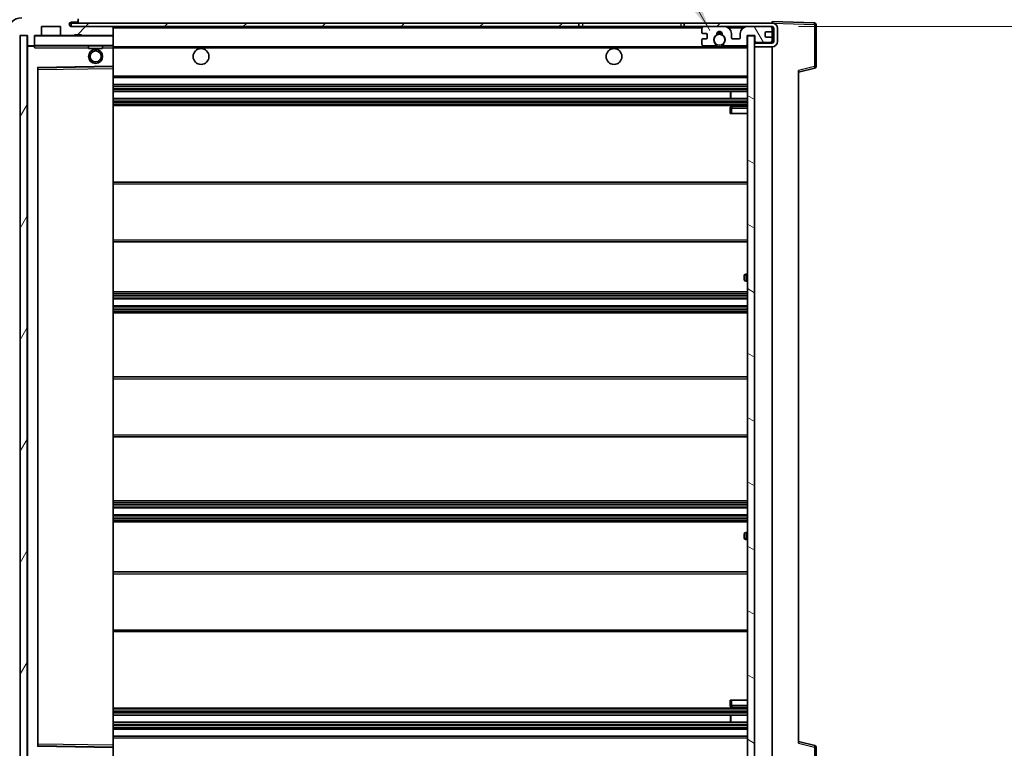
# Model space of a CAD drawing. Units: millimetres. Extents: x 3 to 10435, y 0 to 1686.
# Drawn here: x 3522 to 3802, y 1031 to 1238 of the extents above; entities that cross this region are included whole.
import ezdxf

# ---------------------------------------------------------------- set-up
doc = ezdxf.new("R2010")
doc.units = ezdxf.units.MM
for name, color, linetype, lineweight in [('Dimension (ISO)', 7, 'Continuous', 18), ('Dimension (ISO) @ 1', 7, 'Continuous', 18), ('Hatch (ISO)', 1, 'Continuous', 18), ('Symbol (ISO) @ 1', 7, 'Continuous', 18), ('Visible (ISO)', 7, 'Continuous', 35), ('Visible Narrow (ISO)', 7, 'Continuous', 25)]:
    doc.layers.add(name, color=color, linetype=linetype, lineweight=lineweight)
doc.styles.add('Note Text (TK)', font='MS PGothic.ttf')
doc.dimstyles.new('Default - Method 1b (TK)', dxfattribs={"dimscale": 6, "dimtxt": 2.5, "dimasz": 2.5, "dimexe": 1, "dimexo": 1.5, "dimgap": 1, "dimtad": 1, "dimtoh": 1, "dimrnd": 1e-08, "dimdsep": 46, "dimtxsty": 'Note Text (TK)', "dimcen": 0.09, "dimdle": 5, "dimclrd": 100, "dimclre": 100, "dimclrt": 7, "dimadec": 1, "dimazin": 1, "dimtfac": 1, "dimtmove": 0, "dimatfit": 3, "dimfxl": 1, "dimtolj": 1, "dimlwd": -1, "dimlwe": -1, "dimarcsym": 0})
doc.dimstyles.new('Default - Method 1b (TK)$7', dxfattribs={"dimscale": 6, "dimtxt": 2.5, "dimasz": 2.5, "dimexe": 1, "dimexo": 1.5, "dimgap": 1, "dimtad": 1, "dimtoh": 1, "dimrnd": 1e-08, "dimdsep": 46, "dimtxsty": 'Note Text (TK)', "dimcen": 0.09, "dimdle": 5, "dimclrd": 100, "dimclre": 100, "dimclrt": 7, "dimadec": 1, "dimazin": 1, "dimtfac": 1, "dimtmove": 0, "dimatfit": 3, "dimfxl": 1, "dimtolj": 1, "dimlwd": -1, "dimlwe": -1, "dimarcsym": 0})
pattern_1 = [(45, (2286.665, -40.068), (-11.22532, 11.22532), [])]

# ---------------------------------------------------------------- blocks, each defined once
blk = doc.blocks.new('*D89')
at = {"layer": 'Defpoints', "color": 0}
for p in [(3736.14, 1236.46), (3736.14, 1019.96), (3831.14, 1019.96)]:
    blk.add_point(p, dxfattribs=at)
at = {"layer": 'Dimension (ISO)', "color": 100}
for p, q in [((3743.64, 1236.46), (3836.14, 1236.46)), ((3831.14, 1223.96), (3831.14, 1032.46)), ((3743.64, 1019.96), (3836.14, 1019.96))]:
    blk.add_line(p, q, dxfattribs=at)
for points in [[(3829.05, 1223.96), (3833.22, 1223.96), (3831.14, 1236.46)], [(3829.05, 1032.46), (3833.22, 1032.46), (3831.14, 1019.96)]]:
    blk.add_solid(points, dxfattribs=at)
at = {"layer": 'Dimension (ISO)', "color": 7, "insert": (3817.9, 1026.93), "char_height": 12.5, "attachment_point": 4, "rotation": 90, "style": 'Note Text (TK)'}
blk.add_mtext('\\A1;\\fＭＳ Ｐゴシック|b0|i0;\\H12.5000;有効寸法 / Max dim. 216.5', dxfattribs=at)
blk = doc.blocks.new('*D90')
at = {"layer": 'Defpoints', "color": 0}
for p in [(3748.64, 1262.04), (3748.64, 1237.04), (3731.14, 1233.86)]:
    blk.add_point(p, dxfattribs=at)
at = {"layer": 'Dimension (ISO)', "color": 100}
for p, q in [((3731.14, 1241.36), (3731.14, 1267.04)), ((3748.64, 1244.54), (3748.64, 1267.04)), ((3718.64, 1262.04), (3706.14, 1262.04)), ((3731.14, 1262.04), (3748.64, 1262.04)), ((3761.14, 1262.04), (3773.64, 1262.04))]:
    blk.add_line(p, q, dxfattribs=at)
for points in [[(3718.64, 1264.12), (3718.64, 1259.96), (3731.14, 1262.04)], [(3761.14, 1264.12), (3761.14, 1259.96), (3748.64, 1262.04)]]:
    blk.add_solid(points, dxfattribs=at)
at = {"layer": 'Dimension (ISO)', "color": 7, "insert": (3725.83, 1273.29), "char_height": 12.5, "attachment_point": 4, "style": 'Note Text (TK)'}
blk.add_mtext('\\A1;17.5', dxfattribs=at)
blk = doc.blocks.new('*D91')
at = {"layer": 'Defpoints', "color": 0}
for p in [(3522.14, 1262.04), (3518.64, 1234.96), (3522.14, 1233.96)]:
    blk.add_point(p, dxfattribs=at)
at = {"layer": 'Dimension (ISO)', "color": 100}
for p, q in [((3518.64, 1242.46), (3518.64, 1267.04)), ((3522.14, 1241.46), (3522.14, 1267.04)), ((3506.14, 1262.04), (3493.64, 1262.04)), ((3518.64, 1262.04), (3522.14, 1262.04)), ((3534.64, 1262.04), (3547.14, 1262.04))]:
    blk.add_line(p, q, dxfattribs=at)
for points in [[(3506.14, 1264.12), (3506.14, 1259.96), (3518.64, 1262.04)], [(3534.64, 1264.12), (3534.64, 1259.96), (3522.14, 1262.04)]]:
    blk.add_solid(points, dxfattribs=at)
at = {"layer": 'Dimension (ISO)', "color": 7, "insert": (3510.37, 1273.29), "char_height": 12.5, "attachment_point": 4, "style": 'Note Text (TK)'}
blk.add_mtext('\\A1;3.5', dxfattribs=at)

msp = doc.modelspace()

# ---------------------------------------------------------------- hatches: boundary and pattern name
at = {"layer": 'Hatch (ISO)'}
h = msp.add_hatch(dxfattribs=at)
h.set_pattern_fill('ANSI31', color=256, scale=127, style=0)
h.set_pattern_definition(pattern_1)
edge = h.paths.add_edge_path()
edge.add_ellipse((3525.9382, 1231.2597), major_axis=(0, -0.3), ratio=1, start_angle=0, end_angle=90)
edge.add_line((3526.2382, 1231.2597), (3526.2382, 1233.9597))
edge.add_line((3526.2382, 1233.9597), (3527.9382, 1233.9597))
edge.add_ellipse((3527.9382, 1234.2597), major_axis=(0, -0.3), ratio=1, start_angle=0, end_angle=90)
edge.add_line((3528.2382, 1234.2597), (3528.2382, 1236.4597))
edge.add_line((3528.2382, 1236.4597), (3533.6382, 1236.4597))
edge.add_line((3533.6382, 1236.4597), (3533.6382, 1234.2597))
edge.add_ellipse((3533.9382, 1234.2597), major_axis=(-0.3, 0), ratio=1, start_angle=0, end_angle=90)
edge.add_line((3533.9382, 1233.9597), (3537.6382, 1233.9597))
edge.add_line((3537.6382, 1233.9597), (3537.6382, 1234.1597))
edge.add_line((3537.6382, 1234.1597), (3539.6382, 1234.1597))
edge.add_line((3539.6382, 1234.1597), (3539.6382, 1233.9597))
edge.add_line((3539.6382, 1233.9597), (3548.3382, 1233.9597))
edge.add_ellipse((3548.3382, 1234.2597), major_axis=(0, -0.3), ratio=1, start_angle=0, end_angle=90)
edge.add_line((3548.6382, 1234.2597), (3548.6382, 1236.1597))
edge.add_ellipse((3548.3382, 1236.1597), major_axis=(0.3, 0), ratio=1, start_angle=0, end_angle=90)
edge.add_line((3548.3382, 1236.4597), (3536.7632, 1236.4597))
edge.add_ellipse((3536.7632, 1237.0847), major_axis=(0, -0.625), ratio=1, start_angle=348.463041, end_angle=360, ccw=False)
edge.add_ellipse((3536.7632, 1237.0847), major_axis=(-0.125, -0.6124), ratio=1, start_angle=191.536959, end_angle=360, ccw=False)
edge.add_line((3536.7632, 1237.7097), (3538.1382, 1237.7097))
edge.add_ellipse((3538.1382, 1238.2097), major_axis=(0, -0.5), ratio=1, start_angle=0, end_angle=90)
edge.add_line((3538.6382, 1238.2097), (3538.6382, 1238.6597))
edge.add_ellipse((3538.3382, 1238.6597), major_axis=(0.3, 0), ratio=1, start_angle=0, end_angle=90)
edge.add_line((3538.3382, 1238.9597), (3522.6382, 1238.9597))
edge.add_ellipse((3522.6382, 1234.9597), major_axis=(0, 4), ratio=1, start_angle=0, end_angle=90)
edge.add_line((3518.6382, 1234.9597), (3518.6382, 1231.9597))
edge.add_ellipse((3519.6382, 1231.9597), major_axis=(-1, 0), ratio=1, start_angle=0, end_angle=90)
edge.add_line((3519.6382, 1230.9597), (3521.7382, 1230.9597))
edge.add_ellipse((3521.7382, 1231.2597), major_axis=(0, -0.3), ratio=1, start_angle=0, end_angle=90)
edge.add_line((3522.0382, 1231.2597), (3522.0382, 1233.9597))
edge.add_line((3522.0382, 1233.9597), (3522.1382, 1233.9597))
edge.add_line((3522.1382, 1233.9597), (3524.1382, 1233.9597))
edge.add_line((3524.1382, 1233.9597), (3524.2382, 1233.9597))
edge.add_line((3524.2382, 1233.9597), (3524.2382, 1231.2597))
edge.add_ellipse((3524.5382, 1231.2597), major_axis=(-0.3, 0), ratio=1, start_angle=0, end_angle=90)
edge.add_line((3524.5382, 1230.9597), (3525.9382, 1230.9597))
h = msp.add_hatch(dxfattribs=at)
h.set_pattern_fill('ANSI31', color=256, scale=127, style=0)
h.set_pattern_definition(pattern_1)
h.paths.add_polyline_path([(3681.1382, 1236.4597), (3681.1382, 1237.4597), (3536.6382, 1237.4597), (3536.6382, 1236.4724), (3536.6382, 1236.4597), (3536.7632, 1236.4597), (3548.3382, 1236.4597)])
edge = h.paths.add_edge_path()
edge.add_line((3736.1382, 1231.7097), (3731.1382, 1231.7097))
edge.add_line((3731.1382, 1231.7097), (3731.1382, 1230.7097))
edge.add_line((3731.1382, 1230.7097), (3736.1382, 1230.7097))
edge.add_ellipse((3736.1382, 1232.2097), major_axis=(0, -1.5), ratio=1, start_angle=0, end_angle=90)
edge.add_line((3737.6382, 1232.2097), (3737.6382, 1235.9597))
edge.add_ellipse((3736.1382, 1235.9597), major_axis=(1.5, 0), ratio=1, start_angle=0, end_angle=90)
edge.add_line((3736.1382, 1237.4597), (3711.1382, 1237.4597))
edge.add_line((3711.1382, 1237.4597), (3711.1382, 1236.4597))
edge.add_line((3711.1382, 1236.4597), (3716.6382, 1236.4597))
edge.add_line((3716.6382, 1236.4597), (3722.5382, 1236.4597))
edge.add_line((3722.5382, 1236.4597), (3729.0382, 1236.4597))
edge.add_line((3729.0382, 1236.4597), (3735.6382, 1236.4597))
edge.add_line((3735.6382, 1236.4597), (3736.1382, 1236.4597))
edge.add_ellipse((3736.1382, 1235.9597), major_axis=(0, 0.5), ratio=1, start_angle=270, end_angle=360, ccw=False)
edge.add_line((3736.6382, 1235.9597), (3736.6382, 1232.2097))
edge.add_ellipse((3736.1382, 1232.2097), major_axis=(0.5, 0), ratio=1, start_angle=270, end_angle=360, ccw=False)
h = msp.add_hatch(dxfattribs=at)
h.set_pattern_fill('ANSI31', color=256, scale=127, angle=75.000175, style=0)
h.set_pattern_definition([(120.0002, (2286.665, -40.068), (-13.74813, -7.93754), [])])
edge = h.paths.add_edge_path()
edge.add_ellipse((3716.6382, 1235.9597), major_axis=(0, 0.5), ratio=1, start_angle=0, end_angle=90)
edge.add_line((3716.1382, 1235.9597), (3716.1382, 1234.7597))
edge.add_ellipse((3716.4382, 1234.7597), major_axis=(-0.3, 0), ratio=1, start_angle=0, end_angle=90)
edge.add_line((3716.4382, 1234.4597), (3717.3382, 1234.4597))
edge.add_ellipse((3717.3382, 1234.1597), major_axis=(0, 0.3), ratio=1, start_angle=270, end_angle=360, ccw=False)
edge.add_line((3717.6382, 1234.1597), (3717.6382, 1233.2597))
edge.add_ellipse((3717.3382, 1233.2597), major_axis=(0.3, 0), ratio=1, start_angle=270, end_angle=360, ccw=False)
edge.add_line((3717.3382, 1232.9597), (3716.4382, 1232.9597))
edge.add_ellipse((3716.4382, 1232.6597), major_axis=(0, 0.3), ratio=1, start_angle=0, end_angle=90)
edge.add_line((3716.1382, 1232.6597), (3716.1382, 1231.4597))
edge.add_ellipse((3716.6382, 1231.4597), major_axis=(-0.5, 0), ratio=1, start_angle=0, end_angle=90)
edge.add_line((3716.6382, 1230.9597), (3719.6626, 1230.9597))
edge.add_ellipse((3719.6626, 1231.3597), major_axis=(0, -0.4), ratio=1, start_angle=0, end_angle=132.45415)
edge.add_ellipse((3721.1382, 1232.7097), major_axis=(-1.1805, -1.08), ratio=1, start_angle=261.020412, end_angle=360, ccw=False)
edge.add_ellipse((3720.0902, 1234.2946), major_axis=(0.1655, -0.2502), ratio=1, start_angle=0, end_angle=60.082872)
edge.add_ellipse((3721.1382, 1234.3597), major_axis=(-0.7486, -0.0465), ratio=1, start_angle=172.885131, end_angle=360, ccw=False)
edge.add_ellipse((3722.1862, 1234.2946), major_axis=(-0.2994, 0.0186), ratio=1, start_angle=0, end_angle=60.082872)
edge.add_ellipse((3721.1382, 1232.7097), major_axis=(0.8825, 1.3346), ratio=1, start_angle=261.020412, end_angle=360, ccw=False)
edge.add_ellipse((3722.6138, 1231.3597), major_axis=(-0.2951, 0.27), ratio=1, start_angle=0, end_angle=132.45415)
edge.add_line((3722.6138, 1230.9597), (3728.6382, 1230.9597))
edge.add_ellipse((3728.6382, 1231.3597), major_axis=(0, -0.4), ratio=1, start_angle=0, end_angle=90)
edge.add_line((3729.0382, 1231.3597), (3729.0382, 1233.9597))
edge.add_line((3729.0382, 1233.9597), (3731.2382, 1233.9597))
edge.add_line((3731.2382, 1233.9597), (3731.2382, 1232.3597))
edge.add_ellipse((3731.6382, 1232.3597), major_axis=(-0.4, 0), ratio=1, start_angle=0, end_angle=90)
edge.add_line((3731.6382, 1231.9597), (3735.6382, 1231.9597))
edge.add_ellipse((3735.6382, 1232.4597), major_axis=(0, -0.5), ratio=1, start_angle=0, end_angle=90)
edge.add_line((3736.1382, 1232.4597), (3736.1382, 1233.1597))
edge.add_ellipse((3735.8382, 1233.1597), major_axis=(0.3, 0), ratio=1, start_angle=0, end_angle=90)
edge.add_line((3735.8382, 1233.4597), (3734.4382, 1233.4597))
edge.add_ellipse((3734.4382, 1233.7597), major_axis=(0, -0.3), ratio=1, start_angle=270, end_angle=360, ccw=False)
edge.add_line((3734.1382, 1233.7597), (3734.1382, 1234.6597))
edge.add_ellipse((3734.4382, 1234.6597), major_axis=(-0.3, 0), ratio=1, start_angle=270, end_angle=360, ccw=False)
edge.add_line((3734.4382, 1234.9597), (3735.8382, 1234.9597))
edge.add_ellipse((3735.8382, 1235.2597), major_axis=(0, -0.3), ratio=1, start_angle=0, end_angle=90)
edge.add_line((3736.1382, 1235.2597), (3736.1382, 1235.9597))
edge.add_ellipse((3735.6382, 1235.9597), major_axis=(0.5, 0), ratio=1, start_angle=0, end_angle=90)
edge.add_line((3735.6382, 1236.4597), (3729.0382, 1236.4597))
edge.add_ellipse((3729.0382, 1234.4597), major_axis=(0, 2), ratio=1, start_angle=0, end_angle=90)
edge.add_line((3727.0382, 1234.4597), (3727.0382, 1233.2597))
edge.add_ellipse((3726.7382, 1233.2597), major_axis=(0.3, 0), ratio=1, start_angle=270, end_angle=360, ccw=False)
edge.add_line((3726.7382, 1232.9597), (3724.8382, 1232.9597))
edge.add_ellipse((3724.8382, 1233.2597), major_axis=(0, -0.3), ratio=1, start_angle=270, end_angle=360, ccw=False)
edge.add_line((3724.5382, 1233.2597), (3724.5382, 1234.4597))
edge.add_ellipse((3722.5382, 1234.4597), major_axis=(2, 0), ratio=1, start_angle=0, end_angle=90)
edge.add_line((3722.5382, 1236.4597), (3716.6382, 1236.4597))
h = msp.add_hatch(dxfattribs=at)
h.set_pattern_fill('ANSI31', color=256, scale=127, angle=14.999978, style=0)
h.set_pattern_definition([(60, (2286.665, -40.068), (-13.74815, 7.9375), [])])
h.paths.add_polyline_path([(3524.1382, 1233.9597), (3522.1382, 1233.9597), (3522.1382, 1022.4597), (3524.1382, 1022.4597)])
h = msp.add_hatch(dxfattribs=at)
h.set_pattern_fill('ANSI31', color=256, scale=127, angle=105.000246, style=0)
h.set_pattern_definition([(150.0002, (2286.665, -40.068), (-7.93744, -13.74819), [])])
h.paths.add_polyline_path([(3731.1382, 1233.8597), (3729.1382, 1233.8597), (3729.1382, 1022.5597), (3731.1382, 1022.5597), (3731.1382, 1024.7097), (3731.1382, 1025.7097), (3731.1382, 1230.7097), (3731.1382, 1231.7097)])

# ---------------------------------------------------------------- linework, layer by layer
at = {"layer": 'Visible (ISO)'}
for p, q in [((3538.6382, 1238.2097), (3538.6382, 1238.6597)), ((3528.2382, 1234.2597), (3528.2382, 1236.4597)), ((3528.2382, 1236.4597), (3533.6382, 1236.4597)), ((3533.6382, 1236.4597), (3533.6382, 1234.2597)), ((3681.1382, 1237.4597), (3536.6382, 1237.4597)), ((3536.6382, 1237.4597), (3536.6382, 1236.4597)), ((3536.6382, 1236.4597), (3681.1382, 1236.4597)), ((3536.7632, 1237.7097), (3538.1382, 1237.7097)), ((3548.3382, 1236.4597), (3536.7632, 1236.4597)), ((3538.1382, 1237.7097), (3538.6382, 1237.7097)), ((3538.6382, 1237.7097), (3538.6382, 1238.2097)), ((3538.6382, 1237.7097), (3538.6382, 1237.4597)), ((3548.6382, 1236.1597), (3548.6382, 1236.4597)), ((3548.6382, 1234.2597), (3548.6382, 1236.1597)), ((3681.1382, 1236.4597), (3681.1382, 1237.4597)), ((3681.1382, 1237.4597), (3682.1382, 1237.4597)), ((3682.1382, 1236.4597), (3681.1382, 1236.4597)), ((3682.1382, 1237.4597), (3710.1382, 1237.4597)), ((3710.1382, 1236.4597), (3682.1382, 1236.4597)), ((3710.1382, 1237.4597), (3711.1382, 1237.4597)), ((3711.1382, 1236.4597), (3710.1382, 1236.4597)), ((3736.1382, 1237.4597), (3711.1382, 1237.4597)), ((3711.1382, 1237.4597), (3711.1382, 1236.4597)), ((3711.1382, 1236.4597), (3736.1382, 1236.4597)), ((3716.1382, 1235.9597), (3716.1382, 1234.7597)), ((3722.5382, 1236.4597), (3716.6382, 1236.4597)), ((3735.6382, 1236.4597), (3729.0382, 1236.4597)), ((3736.1382, 1237.46), (3736.1382, 1237.9597)), ((3748.1557, 1237.5401), (3736.1382, 1237.9597)), ((3736.1382, 1237.4597), (3736.1382, 1237.46)), ((3736.1382, 1235.9597), (3736.1382, 1236.4597)), ((3736.1382, 1235.2597), (3736.1382, 1235.9597)), ((3736.6382, 1235.9597), (3736.6382, 1232.2097)), ((3737.6382, 1232.2097), (3737.6382, 1235.9597)), ((3748.6382, 1225.1288), (3748.6382, 1237.0404)), ((3522.0382, 1233.9597), (3524.2382, 1233.9597)), ((3524.1382, 1233.9597), (3522.1382, 1233.9597)), ((3522.1382, 1233.9597), (3522.1382, 1022.4597)), ((3524.1382, 1022.4597), (3524.1382, 1233.9597)), ((3524.2382, 1233.9597), (3524.2382, 1231.2597)), ((3526.2382, 1231.2597), (3526.2382, 1233.9597)), ((3526.2382, 1233.9597), (3527.9382, 1233.9597)), ((3533.9382, 1233.9597), (3527.9382, 1233.9597)), ((3533.9382, 1233.9597), (3537.6382, 1233.9597)), ((3537.6382, 1233.9597), (3537.6382, 1234.1597)), ((3537.6382, 1234.1597), (3539.6382, 1234.1597)), ((3539.6382, 1233.9597), (3537.6382, 1233.9597)), ((3539.6382, 1234.1597), (3539.6382, 1233.9597)), ((3539.6382, 1233.9597), (3548.3382, 1233.9597)), ((3548.5382, 1233.9597), (3548.3382, 1233.9597)), ((3548.6382, 1233.8597), (3548.6382, 1234.2597)), ((3548.6382, 1231.0597), (3548.6382, 1233.8597)), ((3716.1382, 1232.6597), (3716.1382, 1231.4597)), ((3716.4382, 1234.4597), (3717.3382, 1234.4597)), ((3717.3382, 1232.9597), (3716.4382, 1232.9597)), ((3717.6382, 1234.1597), (3717.6382, 1233.2597)), ((3724.5382, 1233.2597), (3724.5382, 1234.4597)), ((3726.7382, 1232.9597), (3724.8382, 1232.9597)), ((3727.0382, 1234.4597), (3727.0382, 1233.2597)), ((3729.0382, 1231.3597), (3729.0382, 1233.9597)), ((3729.0382, 1233.9597), (3731.2382, 1233.9597)), ((3731.1382, 1233.8597), (3729.1382, 1233.8597)), ((3729.1382, 1233.8597), (3729.1382, 1022.5597)), ((3731.1382, 1022.5597), (3731.1382, 1233.8597)), ((3731.2382, 1233.9597), (3731.2382, 1232.3597)), ((3734.1382, 1233.7597), (3734.1382, 1234.6597)), ((3734.4382, 1234.9597), (3735.8382, 1234.9597)), ((3735.8382, 1233.4597), (3734.4382, 1233.4597)), ((3736.1382, 1233.1597), (3736.1382, 1235.2597)), ((3736.1382, 1232.4597), (3736.1382, 1233.1597)), ((3524.2382, 1230.8597), (3524.2382, 1025.5597)), ((3524.5382, 1230.9597), (3524.3382, 1230.9597)), ((3524.5382, 1230.9597), (3525.9382, 1230.9597)), ((3526.2382, 1230.9597), (3525.9382, 1230.9597)), ((3526.2382, 1231.2597), (3526.2382, 1231.0597)), ((3526.2382, 1231.0597), (3526.2382, 1230.7914)), ((3526.3382, 1230.9597), (3548.5382, 1230.9597)), ((3541.6382, 1230.9597), (3541.6382, 1230.2597)), ((3545.6382, 1230.2597), (3541.6382, 1230.2597)), ((3545.6382, 1230.9597), (3545.6382, 1230.2597)), ((3548.6382, 1230.4597), (3548.6382, 1231.0597)), ((3548.6382, 1230.7097), (3720.4979, 1230.7097)), ((3548.6382, 1225.1581), (3548.6382, 1230.4597)), ((3716.6382, 1230.9597), (3719.6626, 1230.9597)), ((3721.7785, 1230.7097), (3729.1382, 1230.7097)), ((3722.6138, 1230.9597), (3728.6382, 1230.9597)), ((3736.1382, 1231.7097), (3731.1382, 1231.7097)), ((3731.1382, 1231.7097), (3731.1382, 1230.7097)), ((3731.1382, 1230.7097), (3736.1382, 1230.7097)), ((3731.6382, 1231.9597), (3735.6382, 1231.9597)), ((3736.1382, 1231.7097), (3736.1382, 1232.4597)), ((3736.1382, 1025.7097), (3736.1382, 1230.7097)), ((3527.2382, 1031.8081), (3527.2382, 1224.6114)), ((3527.3366, 1224.7114), (3548.5398, 1225.0581)), ((3548.6382, 1224.558), (3548.6382, 1225.1581)), ((3548.6382, 1031.8614), (3548.6382, 1224.558)), ((3743.6382, 1223.4597), (3748.2623, 1224.6444)), ((3548.6382, 1221.9597), (3729.1382, 1221.9597)), ((3743.6382, 1223.9714), (3743.6382, 1032.4481)), ((3548.6382, 1219.9597), (3729.1382, 1219.9597)), ((3548.6382, 1217.9597), (3729.1382, 1217.9597)), ((3548.6382, 1215.9597), (3729.1382, 1215.9597)), ((3724.3256, 1215.9597), (3724.3256, 1217.9597)), ((3724.3382, 1215.9597), (3724.3382, 1217.9597)), ((3548.6382, 1213.9597), (3729.1382, 1213.9597)), ((3724.1382, 1213.2097), (3724.1382, 1211.7097)), ((3729.1382, 1213.7097), (3724.6382, 1213.7097)), ((3724.6382, 1211.7097), (3724.1382, 1211.7097)), ((3724.6382, 1211.7097), (3729.1382, 1211.7097)), ((3548.6382, 1192.2097), (3729.1382, 1192.2097)), ((3548.6382, 1175.2097), (3729.1382, 1175.2097)), ((3728.1382, 1164.4597), (3728.1382, 1165.4597)), ((3729.1382, 1165.9597), (3728.6382, 1165.9597)), ((3728.6382, 1163.9597), (3729.1382, 1163.9597)), ((3548.6382, 1160.9597), (3729.1382, 1160.9597)), ((3548.6382, 1158.9597), (3729.1382, 1158.9597)), ((3548.6382, 1156.9597), (3729.1382, 1156.9597)), ((3548.6382, 1154.9597), (3729.1382, 1154.9597)), ((3548.6382, 1136.7097), (3729.1382, 1136.7097)), ((3548.6382, 1119.7097), (3729.1382, 1119.7097)), ((3548.6382, 1101.4597), (3729.1382, 1101.4597)), ((3548.6382, 1099.4597), (3729.1382, 1099.4597)), ((3548.6382, 1097.4597), (3729.1382, 1097.4597)), ((3548.6382, 1095.4597), (3729.1382, 1095.4597)), ((3728.1382, 1090.9597), (3728.1382, 1091.9597)), ((3729.1382, 1092.4597), (3728.6382, 1092.4597)), ((3728.6382, 1090.4597), (3729.1382, 1090.4597)), ((3548.6382, 1081.2097), (3729.1382, 1081.2097)), ((3548.6382, 1064.2097), (3729.1382, 1064.2097)), ((3548.6382, 1042.4597), (3729.1382, 1042.4597)), ((3724.1382, 1044.7097), (3724.6382, 1044.7097)), ((3724.1382, 1044.7097), (3724.1382, 1043.2097)), ((3724.6382, 1044.7097), (3729.1382, 1044.7097)), ((3724.6382, 1042.7097), (3729.1382, 1042.7097)), ((3548.6382, 1040.4597), (3729.1382, 1040.4597)), ((3724.3256, 1038.4597), (3724.3256, 1040.4597)), ((3724.3382, 1038.4597), (3724.3382, 1040.4597)), ((3548.6382, 1038.4597), (3729.1382, 1038.4597)), ((3548.6382, 1036.4597), (3729.1382, 1036.4597)), ((3548.6382, 1034.4597), (3729.1382, 1034.4597)), ((3548.5398, 1031.3614), (3527.3366, 1031.7081)), ((3548.6382, 1031.2614), (3548.6382, 1031.8614)), ((3548.6382, 1025.9597), (3548.6382, 1031.2614)), ((3748.2623, 1031.7751), (3743.6382, 1032.9597)), ((3748.6382, 1019.3791), (3748.6382, 1031.2907))]:
    msp.add_line(p, q, dxfattribs=at)
for centre, radius in [((3721.1382, 1232.7097), 1.5706), ((3543.6382, 1227.9597), 2), ((3573.6382, 1227.9597), 2.25), ((3691.1382, 1227.9597), 2.25), ((3543.6382, 1227.9597), 1.5706)]:
    msp.add_circle(centre, radius, dxfattribs=at)
for centre, radius, start, end in [((3522.6382, 1234.9597), 4, 90, 180), ((3536.7632, 1237.0847), 0.625, 90, 270), ((3538.1382, 1238.2097), 0.5, 270, 0), ((3548.3382, 1236.1597), 0.3, 0, 90), ((3716.6382, 1235.9597), 0.5, 90, 180), ((3722.5382, 1234.4597), 2, 0, 90), ((3729.0382, 1234.4597), 2, 90, 180), ((3735.6382, 1235.9597), 0.5, 0, 90), ((3736.1382, 1235.9597), 1.5, 0, 90), ((3736.1382, 1235.9597), 0.5, 0, 90), ((3748.1382, 1237.0404), 0.5, 0, 88), ((3526.3382, 1233.8597), 0.1, 90, 180), ((3527.9382, 1234.2597), 0.3, 270, 0), ((3533.9382, 1234.2597), 0.3, 180, 270), ((3548.3382, 1234.2597), 0.3, 270, 0), ((3548.5382, 1233.8597), 0.1, 0, 90), ((3716.4382, 1234.7597), 0.3, 180, 270), ((3716.4382, 1232.6597), 0.3, 90, 180), ((3717.3382, 1234.1597), 0.3, 0, 90), ((3717.3382, 1233.2597), 0.3, 270, 0), ((3721.1382, 1232.7097), 1.6, 123.474563, 222.45415), ((3720.0902, 1234.2946), 0.3, 303.474563, 3.557435), ((3721.1382, 1234.3597), 0.75, 356.442565, 183.557435), ((3721.1382, 1232.7097), 2, 68.96053, 111.03947), ((3721.1382, 1232.7097), 2.1, 71.451, 108.549), ((3722.1862, 1234.2946), 0.3, 176.442565, 236.525437), ((3721.1382, 1232.7097), 1.6, 317.54585, 56.525437), ((3724.8382, 1233.2597), 0.3, 180, 270), ((3726.7382, 1233.2597), 0.3, 270, 0), ((3734.4382, 1234.6597), 0.3, 90, 180), ((3734.4382, 1233.7597), 0.3, 180, 270), ((3735.8382, 1235.2597), 0.3, 270, 0), ((3735.8382, 1233.1597), 0.3, 0, 90), ((3524.5382, 1231.2597), 0.3, 180, 270), ((3524.3382, 1230.8597), 0.1, 90, 180), ((3525.9382, 1231.2597), 0.3, 270, 0), ((3526.3382, 1231.0597), 0.1, 180, 270), ((3548.5382, 1231.0597), 0.1, 270, 0), ((3716.6382, 1231.4597), 0.5, 180, 270), ((3719.6626, 1231.3597), 0.4, 270, 42.45415), ((3721.1382, 1232.7097), 2.1, 233.298213, 252.24721), ((3721.1382, 1232.7097), 2, 233.932491, 306.067509), ((3721.1382, 1232.7097), 2.1, 287.75279, 306.701787), ((3722.6138, 1231.3597), 0.4, 137.54585, 270), ((3728.6382, 1231.3597), 0.4, 270, 0), ((3731.6382, 1232.3597), 0.4, 180, 270), ((3735.6382, 1232.4597), 0.5, 270, 0), ((3736.1382, 1232.2097), 1.5, 270, 0), ((3736.1382, 1232.2097), 0.5, 270, 0), ((3527.3382, 1224.6114), 0.1, 90.936997, 180), ((3548.5382, 1225.1581), 0.1, 270.936997, 0), ((3748.1382, 1225.1288), 0.5, 284.37, 0), ((3724.6382, 1213.2097), 0.5, 90, 180), ((3728.6382, 1165.4597), 0.5, 90, 180), ((3728.6382, 1164.4597), 0.5, 180, 270), ((3728.6382, 1091.9597), 0.5, 90, 180), ((3728.6382, 1090.9597), 0.5, 180, 270), ((3724.6382, 1043.2097), 0.5, 180, 270), ((3527.3382, 1031.8081), 0.1, 180, 269.063003), ((3548.5382, 1031.2614), 0.1, 0, 89.063003), ((3748.1382, 1031.2907), 0.5, 0, 75.63)]:
    msp.add_arc(centre, radius, start, end, dxfattribs=at)
msp.add_open_spline([(3526.3382, 1230.4597), (3526.2931, 1230.5605), (3526.2382, 1230.681), (3526.2382, 1230.7914)], degree=3, dxfattribs=at)
msp.add_open_spline([(3721.7785, 1230.7097), (3721.7785, 1230.7097), (3721.774, 1230.7083), (3721.7583, 1230.7034), (3721.747, 1230.6999), (3721.7202, 1230.6919), (3721.6993, 1230.686), (3721.6393, 1230.6699), (3721.5849, 1230.6573), (3721.417, 1230.6247), (3721.2654, 1230.6097), (3721.011, 1230.6097), (3720.8594, 1230.6247), (3720.6915, 1230.6573), (3720.6371, 1230.6699), (3720.5771, 1230.686), (3720.5562, 1230.6919), (3720.5294, 1230.6999), (3720.5181, 1230.7034), (3720.5024, 1230.7083), (3720.4979, 1230.7097), (3720.4979, 1230.7097)], degree=3, knots=[-0.138483255, -0.138483255, -0.138483255, -0.138483255, -0.133571418, -0.133571418, -0.128659582, -0.128659582, -0.122121983, -0.122121983, -0.107412624, -0.107412624, -0.069241628, -0.069241628, -0.031070631, -0.031070631, -0.016361272, -0.016361272, -0.009823674, -0.009823674, -0.004911837, -0.004911837, 0, 0, 0, 0], dxfattribs=at)
at = {"layer": 'Visible Narrow (ISO)'}
for p, q in [((3548.5382, 1236.4597), (3548.5382, 1236.3833)), ((3548.6382, 1236.1597), (3716.1799, 1236.1597)), ((3682.1382, 1237.4597), (3682.1382, 1236.4597)), ((3710.1382, 1237.4597), (3710.1382, 1236.4597)), ((3723.5918, 1236.1597), (3727.9846, 1236.1597)), ((3736.0965, 1236.1597), (3736.1382, 1236.1597)), ((3736.1382, 1237.46), (3736.1478, 1237.4597)), ((3736.2333, 1237.4567), (3748.1557, 1237.0404)), ((3748.1557, 1237.0404), (3748.1557, 1225.1288)), ((3748.1557, 1237.0404), (3748.6382, 1237.0404)), ((3526.3382, 1233.8597), (3526.2382, 1233.8597)), ((3526.3382, 1233.9597), (3526.3382, 1233.8597)), ((3526.3382, 1231.0597), (3526.3382, 1233.8597)), ((3526.3382, 1233.8597), (3548.5382, 1233.8597)), ((3548.5382, 1234.0361), (3548.5382, 1233.9597)), ((3548.5382, 1233.9597), (3548.5382, 1233.8597)), ((3548.6382, 1233.8597), (3548.5382, 1233.8597)), ((3548.5382, 1233.8597), (3548.5382, 1231.0597)), ((3524.3382, 1230.8597), (3524.2382, 1230.8597)), ((3524.3382, 1230.9597), (3524.3382, 1230.8597)), ((3524.3382, 1230.8597), (3526.2382, 1230.8597)), ((3524.3382, 1025.5597), (3524.3382, 1230.8597)), ((3526.2382, 1231.0597), (3526.3382, 1231.0597)), ((3526.3382, 1231.0597), (3526.3382, 1230.9597)), ((3548.5382, 1231.0597), (3526.3382, 1231.0597)), ((3526.3382, 1230.4597), (3526.3382, 1230.9597)), ((3526.3382, 1230.4597), (3541.6382, 1230.4597)), ((3545.6382, 1230.4597), (3548.5382, 1230.4597)), ((3548.5382, 1230.9597), (3548.5382, 1231.0597)), ((3548.5382, 1231.0597), (3548.6382, 1231.0597)), ((3548.5382, 1230.9597), (3548.5382, 1230.4597)), ((3548.6382, 1230.4597), (3548.5382, 1230.4597)), ((3548.5382, 1230.4597), (3548.5382, 1225.1581)), ((3548.6382, 1230.4097), (3729.1382, 1230.4097)), ((3548.5382, 1225.1581), (3527.1382, 1224.8081)), ((3527.1382, 1224.8081), (3527.1382, 1031.6114)), ((3527.1382, 1224.8081), (3527.3366, 1224.7114)), ((3527.2382, 1224.6114), (3527.1382, 1224.8081)), ((3527.3382, 1224.2113), (3527.3366, 1224.7114)), ((3527.3382, 1224.2113), (3548.5382, 1224.558)), ((3548.6382, 1225.1581), (3548.5382, 1225.1581)), ((3548.5398, 1225.0581), (3548.5382, 1225.1581)), ((3548.5398, 1225.0581), (3548.5382, 1224.558)), ((3548.6382, 1224.558), (3548.5382, 1224.558)), ((3548.5382, 1224.558), (3548.5382, 1031.8614)), ((3748.1557, 1225.1288), (3743.6382, 1223.9714)), ((3748.6382, 1225.1288), (3748.1557, 1225.1288)), ((3527.3382, 1224.2113), (3527.2382, 1224.2113)), ((3527.3382, 1032.2082), (3527.3382, 1224.2113)), ((3548.6382, 1222.4597), (3729.1382, 1222.4597)), ((3548.6382, 1219.4597), (3729.1382, 1219.4597)), ((3548.6382, 1218.9805), (3729.1382, 1218.9805)), ((3548.6382, 1218.5475), (3729.1382, 1218.5475)), ((3548.6382, 1218.0267), (3729.1382, 1218.0267)), ((3548.6382, 1215.8928), (3729.1382, 1215.8928)), ((3548.6382, 1215.372), (3729.1382, 1215.372)), ((3548.6382, 1214.939), (3729.1382, 1214.939)), ((3548.6382, 1214.4597), (3729.1382, 1214.4597)), ((3724.1382, 1213.2097), (3724.6382, 1213.2097)), ((3724.6382, 1213.7097), (3724.6382, 1213.2097)), ((3724.6382, 1211.7097), (3724.6382, 1213.2097)), ((3724.6382, 1213.2097), (3729.1382, 1213.2097)), ((3548.6382, 1191.7097), (3729.1382, 1191.7097)), ((3548.6382, 1175.7097), (3729.1382, 1175.7097)), ((3728.6382, 1165.9597), (3728.6382, 1163.9597)), ((3548.6382, 1160.4597), (3729.1382, 1160.4597)), ((3548.6382, 1159.9805), (3729.1382, 1159.9805)), ((3548.6382, 1159.5475), (3729.1382, 1159.5475)), ((3548.6382, 1159.0267), (3729.1382, 1159.0267)), ((3548.6382, 1156.8928), (3729.1382, 1156.8928)), ((3548.6382, 1156.372), (3729.1382, 1156.372)), ((3548.6382, 1155.939), (3729.1382, 1155.939)), ((3548.6382, 1155.4597), (3729.1382, 1155.4597)), ((3548.6382, 1136.2097), (3729.1382, 1136.2097)), ((3548.6382, 1120.2097), (3729.1382, 1120.2097)), ((3548.6382, 1100.9597), (3729.1382, 1100.9597)), ((3548.6382, 1100.4805), (3729.1382, 1100.4805)), ((3548.6382, 1100.0475), (3729.1382, 1100.0475)), ((3548.6382, 1099.5267), (3729.1382, 1099.5267)), ((3548.6382, 1097.3928), (3729.1382, 1097.3928)), ((3548.6382, 1096.872), (3729.1382, 1096.872)), ((3548.6382, 1096.439), (3729.1382, 1096.439)), ((3548.6382, 1095.9597), (3729.1382, 1095.9597)), ((3728.6382, 1092.4597), (3728.6382, 1090.4597)), ((3548.6382, 1080.7097), (3729.1382, 1080.7097)), ((3548.6382, 1064.7097), (3729.1382, 1064.7097)), ((3724.6382, 1043.2097), (3724.1382, 1043.2097)), ((3724.6382, 1043.2097), (3724.6382, 1044.7097)), ((3724.6382, 1043.2097), (3724.6382, 1042.7097)), ((3729.1382, 1043.2097), (3724.6382, 1043.2097)), ((3548.6382, 1041.9597), (3729.1382, 1041.9597)), ((3548.6382, 1041.4805), (3729.1382, 1041.4805)), ((3548.6382, 1041.0475), (3729.1382, 1041.0475)), ((3548.6382, 1040.5267), (3729.1382, 1040.5267)), ((3548.6382, 1038.3928), (3729.1382, 1038.3928)), ((3548.6382, 1037.872), (3729.1382, 1037.872)), ((3548.6382, 1037.439), (3729.1382, 1037.439)), ((3548.6382, 1036.9597), (3729.1382, 1036.9597)), ((3548.6382, 1033.9597), (3729.1382, 1033.9597)), ((3527.1382, 1031.6114), (3527.2382, 1031.8081)), ((3527.3366, 1031.7081), (3527.1382, 1031.6114)), ((3527.1382, 1031.6114), (3548.5382, 1031.2614)), ((3527.3382, 1032.2082), (3527.2382, 1032.2082)), ((3527.3366, 1031.7081), (3527.3382, 1032.2082)), ((3548.5382, 1031.8614), (3527.3382, 1032.2082)), ((3548.6382, 1031.8614), (3548.5382, 1031.8614)), ((3548.5382, 1031.8614), (3548.5398, 1031.3614)), ((3548.5382, 1031.2614), (3548.5398, 1031.3614)), ((3548.5382, 1031.2614), (3548.6382, 1031.2614)), ((3548.5382, 1031.2614), (3548.5382, 1025.9597)), ((3743.6382, 1032.4481), (3748.1557, 1031.2907)), ((3748.1557, 1031.2907), (3748.6382, 1031.2907)), ((3748.1557, 1031.2907), (3748.1557, 1019.3791))]:
    msp.add_line(p, q, dxfattribs=at)
for centre, major_axis, ratio, start_param, end_param in [((3748.1382, 1237.0404), (0.0174, 0.4997), 0.03487826, 4.71360696, 6.28318531), ((3748.1382, 1225.1288), (0.1241, -0.4844), 0.03380887, 0, 1.56213477), ((3748.1382, 1031.2907), (0.1241, 0.4844), 0.03380887, 4.72105054, 6.28318531)]:
    msp.add_ellipse(centre, major_axis=major_axis, ratio=ratio, start_param=start_param, end_param=end_param, dxfattribs=at)

# ---------------------------------------------------------------- dimensions: what is measured, and where the dimension line sits
at = {"layer": 'Dimension (ISO) @ 1', "color": 100}
dim = msp.add_linear_dim(base=(3522.1382, 1262.0404), p1=(3518.6382, 1234.9597), p2=(3522.1382, 1233.9597), angle=180, dimstyle='Default - Method 1b (TK)', override={"dimscale": 1, "dimtxt": 12.5, "dimasz": 12.5, "dimexe": 5, "dimexo": 7.5, "dimgap": 5, "dimtoh": 0, "dimdec": 2, "dimcen": 0.45, "dimtol": 0, "dimlim": 0, "dimtp": 0, "dimtm": 0, "dimtdec": 2, "dimtix": 0, "dimtofl": 1, "dimtmove": 0, "dimatfit": 1}, dxfattribs=at)
dim.commit()
dim.dimension.update_dxf_attribs({"geometry": '*D91', "text_midpoint": (3520.3882, 1262.0404), "dimtype": 128})
dim = msp.add_linear_dim(base=(3748.6382, 1262.0404), p1=(3731.1382, 1233.8597), p2=(3748.6382, 1237.0404), dimstyle='Default - Method 1b (TK)', override={"dimscale": 1, "dimtxt": 12.5, "dimasz": 12.5, "dimexe": 5, "dimexo": 7.5, "dimgap": 5, "dimtoh": 0, "dimdec": 2, "dimcen": 0.45, "dimtol": 0, "dimlim": 0, "dimtp": 0, "dimtm": 0, "dimtdec": 2, "dimtix": 0, "dimtofl": 1, "dimtmove": 0, "dimatfit": 1}, dxfattribs=at)
dim.commit()
dim.dimension.update_dxf_attribs({"geometry": '*D90', "text_midpoint": (3739.8882, 1262.0404), "dimtype": 128})
dim = msp.add_linear_dim(base=(3831.1382, 1019.9597), p1=(3736.1382, 1236.4597), p2=(3736.1382, 1019.9597), angle=270, text='\\fＭＳ Ｐゴシック|b0|i0;\\H12.5000;有効寸法 / Max dim. <>', dimstyle='Default - Method 1b (TK)', override={"dimscale": 1, "dimtxt": 12.5, "dimasz": 12.5, "dimexe": 5, "dimexo": 7.5, "dimgap": 5, "dimtoh": 0, "dimdec": 2, "dimcen": 0.45, "dimtol": 0, "dimlim": 0, "dimtp": 0, "dimtm": 0, "dimtdec": 2, "dimtix": 0, "dimtofl": 0, "dimtmove": 0, "dimatfit": 1}, dxfattribs=at)
dim.commit()
dim.dimension.update_dxf_attribs({"geometry": '*D89', "text_midpoint": (3831.1382, 1128.2097), "dimtype": 128})

# ---------------------------------------------------------------- leaders
at = {"layer": 'Symbol (ISO) @ 1', "color": 100, "annotation_type": 0, "has_hookline": 1, "hookline_direction": 1, "text_width": 212.0739}
msp.add_leader([(3718.3977, 1235.3834), (3665.8723, 1326.8085), (3653.3723, 1326.8085)], dimstyle='Default - Method 1b (TK)$7', override={"dimscale": 1, "dimtxt": 12.5, "dimasz": 12.5, "dimgap": 0, "dimtad": 1}, dxfattribs=at)

doc.saveas('drawing.dxf')
